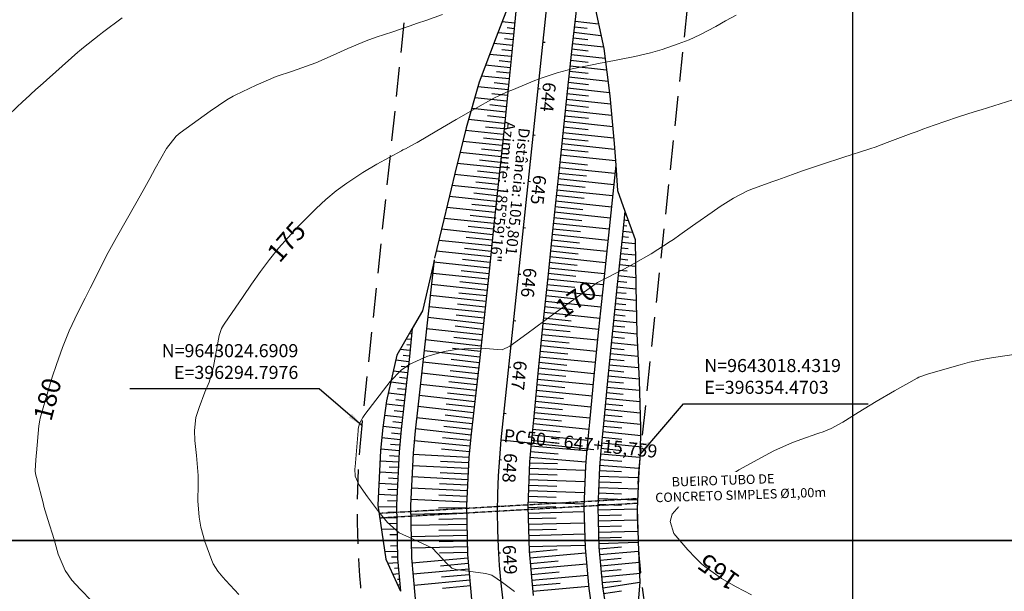
# Model space of a CAD drawing. Units: inches. Extents: x 389135 to 432276, y 9608666 to 9644000.
# Drawn here: x 396222 to 396432, y 9642989 to 9643112 of the extents above; entities that cross this region are included whole.
import ezdxf
from ezdxf.enums import TextEntityAlignment as Align

# ---------------------------------------------------------------- set-up
doc = ezdxf.new("R2010")
doc.units = ezdxf.units.IN
doc.header["$MEASUREMENT"] = 0
doc.set_wipeout_variables(frame=1)
for name, pattern in [('CONTINUO', [0]), ('HIDDEN', [9.525, 6.35, -3.175]), ('HIDDEN2', [0.1875, 0.125, -0.0625])]:
    doc.linetypes.add(name, pattern=pattern)
for name, color, linetype in [('0_ESTACAS', 7, 'Continuous'), ('0_MALHA', 7, 'Continuous'), ('0_PC E PT', 7, 'Continuous'), ('0_TEXTO PLANTA', 2, 'Continuous'), ('0_TEXTO_ELEMENT_NOVO', 2, 'Continuous'), ('Coordenadas_Faixa', 2, 'Continuous'), ('EIXO_PISTA', 14, 'Continuous'), ('FAIXA DE DOMINIO LADO DIREITO', 240, 'Continuous'), ('FAIXA DE DOMINIO LADO ESQUERDO', 240, 'CONTINUO'), ('FOTOS', 253, 'Continuous'), ('LATERAL _PISTA', 7, 'Continuous'), ('OBRA DE ARTE', 1, 'HIDDEN2'), ('TALUDES', 44, 'Continuous')]:
    doc.layers.add(name, color=color, linetype=linetype)
doc.layers.add('Cotas_Curvas Mestras', color=7, linetype='Continuous', lineweight=0)
doc.layers.add('Curvas Mestras', color=32, linetype='Continuous', lineweight=0)
doc.styles.add('L50', font='ROMANS.SHX', dxfattribs={"height": 0.00125})
doc.styles.add('SIMPLEX', font='simplex.shx', dxfattribs={"height": 2.8})
doc.styles.add('Style-STANDARD', font='STANDARD.shx')
doc.dimstyles.new('Copy of ISO-25', dxfattribs={"dimscale": 2, "dimtxt": 2.8, "dimasz": 1.6, "dimexe": 1.25, "dimexo": 0.625, "dimtad": 1, "dimtxsty": 'SIMPLEX', "dimcen": 2.5, "dimclrd": 14, "dimclre": 14, "dimclrt": 2, "dimadec": 0, "dimazin": 0, "dimtfac": 1, "dimtmove": 0, "dimatfit": 3, "dimfxl": 0, "dimarcsym": 0})
picture_1 = doc.add_image_def('image1.jpg', size_in_pixel=(3333, 3333))
picture_2 = doc.add_image_def('image3.jpg', size_in_pixel=(3333, 3333))

msp = doc.modelspace()

# ---------------------------------------------------------------- linework, layer by layer
at = {"layer": '0_ESTACAS', "linetype": 'CONTINUO'}
for p, q in [((396333.58, 9643106.85), (396334.08, 9643106.8)), ((396332.54, 9643096.91), (396333.03, 9643096.85)), ((396331.49, 9643086.96), (396331.99, 9643086.91)), ((396349.22, 9643080.47), (396346.57, 9643055.21)), ((396330.45, 9643077.02), (396330.95, 9643076.96)), ((396351.2, 9643070.58), (396350.6, 9643064.85)), ((396329.41, 9643067.07), (396329.9, 9643067.02)), ((396350.6, 9643064.85), (396349.56, 9643054.9)), ((396310.34, 9643060.19), (396306.88, 9643029.21)), ((396328.36, 9643057.13), (396328.86, 9643057.07)), ((396346.57, 9643055.21), (396345.54, 9643045.27)), ((396349.56, 9643054.9), (396348.52, 9643044.96)), ((396327.32, 9643047.18), (396327.82, 9643047.13)), ((396305.64, 9643045.48), (396305.01, 9643039.46)), ((396345.54, 9643045.27), (396344.56, 9643035.32)), ((396348.52, 9643044.96), (396347.55, 9643035)), ((396305.01, 9643039.46), (396303.9, 9643029.53)), ((396326.28, 9643037.23), (396326.78, 9643037.18)), ((396344.56, 9643035.32), (396343.59, 9643025.36)), ((396347.55, 9643035), (396346.57, 9643025.05)), ((396303.9, 9643029.53), (396303.26, 9643023.8)), ((396306.88, 9643029.21), (396306.24, 9643023.49)), ((396325.23, 9643027.29), (396325.73, 9643027.24)), ((396343.59, 9643025.36), (396343.02, 9643019.63)), ((396303.26, 9643023.8), (396302.8, 9643018.98)), ((396306.24, 9643023.49), (396305.79, 9643018.75)), ((396346.57, 9643025.05), (396346.01, 9643019.32)), ((396324.63, 9643021.56), (396325.13, 9643021.51)), ((396302.8, 9643018.98), (396302.24, 9643007.56)), ((396343.02, 9643019.63), (396342.72, 9643015.93)), ((396346.01, 9643019.32), (396345.71, 9643015.7)), ((396305.79, 9643018.75), (396305.24, 9643007.53)), ((396324.25, 9643017.34), (396324.75, 9643017.3)), ((396342.72, 9643015.93), (396342.41, 9643007.17)), ((396345.71, 9643015.7), (396345.41, 9643007.14)), ((396302.24, 9643007.56), (396302.49, 9642996.12)), ((396305.24, 9643007.53), (396305.48, 9642996.29)), ((396323.82, 9643007.35), (396324.32, 9643007.34)), ((396342.41, 9643007.17), (396342.64, 9642998.42)), ((396345.41, 9643007.14), (396345.63, 9642998.59)), ((396342.64, 9642998.42), (396343.43, 9642989.69)), ((396345.63, 9642998.59), (396346.41, 9642990.06)), ((396302.49, 9642996.12), (396303.12, 9642989.11)), ((396305.48, 9642996.29), (396307.16, 9642977.72)), ((396324.06, 9642997.35), (396324.56, 9642997.38)), ((396343.43, 9642989.69), (396344.8, 9642981.04)), ((396346.41, 9642990.06), (396347.75, 9642981.61))]:
    msp.add_line(p, q, dxfattribs=at)
at = {"layer": '0_MALHA'}
for p, q in [((396400, 9642342.67), (396400, 9643481.82)), ((396112.68, 9643000), (396560.46, 9643000))]:
    msp.add_line(p, q, dxfattribs=at)
at = {"layer": '0_PC E PT', "linetype": 'CONTINUO'}
msp.add_line((396324.63, 9643021.56), (396344.52, 9643019.48), dxfattribs=at)
at = {"layer": 'Curvas Mestras', "flags": 128}
for points, elevation in [([(396243.48, 9643112.01), (396239.27, 9643108.89), (396238.55, 9643108.35), (396235.18, 9643105.72), (396234.32, 9643105), (396233.99, 9643104.7), (396225.93, 9643097.5), (396225, 9643096.67), (396222.71, 9643094.57), (396222.25, 9643094.15), (396216.17, 9643088.47)], 185), ([(396312.09, 9643112.73), (396308.53, 9643111.48), (396306.76, 9643110.87), (396304.99, 9643110.26), (396301.45, 9643109.07), (396297.9, 9643107.89), (396295.73, 9643107.11), (396291.84, 9643105.46), (396288.7, 9643104.04), (396284.98, 9643102.39), (396282.98, 9643101.65), (396279.96, 9643100.63), (396276.5, 9643099.46), (396272.17, 9643097.63), (396267.71, 9643095.46), (396267.25, 9643095.22), (396265.89, 9643094.45), (396262.34, 9643092.06), (396259.72, 9643090.18), (396255.9, 9643087.37), (396255.04, 9643086.65), (396252.97, 9643084.03), (396250.55, 9643079.74), (396249.41, 9643077.63), (396247.97, 9643075.01), (396246.39, 9643072.22), (396244.3, 9643068.61), (396242.23, 9643064.99), (396240.13, 9643061.08), (396238.58, 9643058.05), (396236.61, 9643054.07), (396235.52, 9643051.93), (396233.97, 9643048.85), (396232.1, 9643044.97), (396230.66, 9643041.39), (396229.37, 9643037.74), (396228.48, 9643034.99), (396227.69, 9643032.37), (396225.92, 9643026.2), (396225.82, 9643025.81), (396225.64, 9643024.59), (396225.11, 9643018.77), (396225.06, 9643018.14), (396224.91, 9643016.26), (396224.83, 9643014.88), (396224.92, 9643014.39), (396225.06, 9643013.73), (396225.11, 9643013.51), (396226.59, 9643007.76), (396226.71, 9643007.29), (396227.57, 9643004.54), (396228.87, 9643000.22), (396229.76, 9642997.09), (396231.22, 9642993.55), (396232.71, 9642991.51), (396234.5, 9642989.6), (396237, 9642987)], 180), ([(396375.02, 9643112.64), (396372.73, 9643111.37), (396370.64, 9643110.19), (396367.27, 9643108.41), (396364.97, 9643107.34), (396362.59, 9643106.45), (396359.16, 9643105.29), (396356.67, 9643104.57), (396353.31, 9643103.77), (396346.71, 9643102.48), (396345.86, 9643102.31), (396344.14, 9643102), (396339.86, 9643101.13), (396336.65, 9643100.27), (396333.45, 9643099.21), (396331.87, 9643098.6), (396326.96, 9643096.57), (396325.98, 9643096.16), (396322.96, 9643094.77), (396319.18, 9643092.63), (396315.01, 9643090.24), (396310.87, 9643087.81), (396306.67, 9643085.32), (396306.12, 9643085.01), (396304.15, 9643084), (396303.6, 9643083.72), (396303.32, 9643083.57), (396298.05, 9643080.66), (396295.05, 9643078.9), (396291.61, 9643076.62), (396289.31, 9643074.93), (396287.13, 9643073.1), (396285.04, 9643071.16), (396284.02, 9643070.16), (396281.14, 9643067.22), (396279.03, 9643064.96), (396276.99, 9643062.64), (396275.05, 9643060.23), (396273.1, 9643057.64), (396271.21, 9643054.99), (396269.36, 9643052.31), (396265.29, 9643046.35), (396265.15, 9643046.13), (396264.75, 9643045.46), (396264.26, 9643043.98), (396263.03, 9643037.29), (396262.78, 9643036.16), (396262.1, 9643033.94), (396261.21, 9643031.79), (396259.95, 9643028.53), (396259.28, 9643026.34), (396258.94, 9643023.56), (396259.06, 9643021.43), (396259.42, 9643018.21), (396259.76, 9643013.92), (396259.72, 9643011.97), (396259.71, 9643008.49), (396259.94, 9643005.01), (396260.32, 9643002.9), (396261.2, 9642999.8), (396262.69, 9642995.7), (396262.98, 9642995.02), (396263.96, 9642993.43), (396265.01, 9642992.17), (396265.68, 9642991.42), (396268.44, 9642988.44)], 175), ([(396434.29, 9643094.45), (396427.54, 9643092.34), (396426.27, 9643091.95), (396422.43, 9643090.73), (396419.94, 9643089.91), (396417.47, 9643089.05), (396415, 9643088.16), (396413.78, 9643087.71), (396412.55, 9643087.25), (396407.39, 9643085.3), (396404.78, 9643084.34), (396403.9, 9643084.05), (396403.67, 9643083.98), (396397.89, 9643082.12), (396393.56, 9643080.71), (396389.25, 9643079.24), (396387.12, 9643078.49), (396383.94, 9643077.35), (396382.88, 9643076.97), (396378.77, 9643075.47), (396377.49, 9643074.97), (396374.43, 9643073.42), (396371.59, 9643071.57), (396369.9, 9643070.41), (396366.38, 9643067.95), (396365.69, 9643067.46), (396362.96, 9643065.5), (396361.58, 9643064.55), (396360.88, 9643064.08), (396356.8, 9643061.46), (396353.05, 9643059.28), (396351.13, 9643058.25), (396345.35, 9643055.29), (396345.04, 9643055.13), (396344.81, 9643054.97), (396336.95, 9643049.32), (396335.98, 9643048.61), (396334.04, 9643047.18), (396330.19, 9643044.29), (396326.54, 9643041.63), (396324.91, 9643040.9), (396320.31, 9643041.2), (396317.58, 9643041.14), (396315.01, 9643040.94), (396312.48, 9643040.51), (396308.77, 9643039.45), (396305.1, 9643037.82), (396303.28, 9643036.49), (396300.9, 9643034.07), (396300.19, 9643033.19), (396295.48, 9643027.04), (396295.03, 9643026.39), (396294.4, 9643025.22), (396294.11, 9643024.28), (396294.03, 9643023.8), (396294, 9643023.55), (396293.37, 9643015.8), (396293.34, 9643015.4), (396293.4, 9643013.81), (396294.2, 9643012), (396296.01, 9643009.36), (396298.38, 9643006.25), (396300.3, 9643003.89), (396302.8, 9643001.68), (396305.81, 9643000.27), (396309.96, 9642998.36), (396313.12, 9642995.01), (396314.1, 9642994.11), (396315.01, 9642993.78), (396315.49, 9642993.69), (396321.29, 9642992.9), (396322.64, 9642992.54), (396324.99, 9642990.98), (396327.54, 9642989.08)], 170), ([(396435, 9643039.98), (396430.14, 9643039.25), (396428.08, 9643038.88), (396425.01, 9643038.2), (396422.99, 9643037.66), (396415.74, 9643035.57), (396415.62, 9643035.53), (396415, 9643035.34), (396414.18, 9643034.99), (396413.78, 9643034.78), (396408.98, 9643032.11), (396405.03, 9643029.83), (396401.16, 9643027.44), (396397.86, 9643025.36), (396395.42, 9643024.02), (396393.64, 9643023.33), (396392.73, 9643023.03), (396392.28, 9643022.87), (396389.09, 9643021.75), (396387.07, 9643020.98), (396383.13, 9643019.22), (396381.21, 9643018.21), (396375.63, 9643015.12), (396375.1, 9643014.82), (396374.56, 9643014.56), (396374.34, 9643014.45), (396367.91, 9643011.23), (396365.17, 9643009.53), (396362.78, 9643007.38), (396361.34, 9643005.64), (396360.92, 9643004.07), (396361.64, 9643001.54), (396364.68, 9642997.99), (396366.3, 9642996.3), (396367.63, 9642995.02), (396368.34, 9642994.45), (396371.86, 9642991.88), (396375.01, 9642990.05), (396378.34, 9642988.33)], 165)]:
    msp.add_lwpolyline(points, dxfattribs=dict(at, elevation=elevation))
at = {"layer": 'EIXO_PISTA', "linetype": 'CONTINUO', "flags": 128}
msp.add_lwpolyline([(396335.67, 9643126.79), (396324.63, 9643021.56)], dxfattribs=at)
at = {"layer": 'EIXO_PISTA', "linetype": 'CONTINUO'}
msp.add_arc((396473.82, 9643005.91), 150, 174.0122, 220.7578, dxfattribs=at)
at = {"layer": 'FAIXA DE DOMINIO LADO DIREITO', "linetype": 'HIDDEN'}
msp.add_line((396305.83, 9643129.91), (396294.8, 9643024.69), dxfattribs=at)
msp.add_arc((396473.82, 9643005.91), 180, 174.0122, 220.7578, dxfattribs=at)
at = {"layer": 'FAIXA DE DOMINIO LADO ESQUERDO', "linetype": 'HIDDEN'}
msp.add_line((396365.51, 9643123.66), (396354.47, 9643018.43), dxfattribs=at)
msp.add_arc((396473.82, 9643005.91), 120, 174.0122, 220.7578, dxfattribs=at)
at = {"layer": 'LATERAL _PISTA', "color": 2, "linetype": 'CONTINUO'}
for p, q in [((396328.19, 9643117.47), (396327.24, 9643107.52)), ((396341.05, 9643116.12), (396339.92, 9643106.19)), ((396327.24, 9643107.52), (396326.26, 9643097.57)), ((396339.92, 9643106.19), (396338.81, 9643096.25)), ((396326.26, 9643097.57), (396325.22, 9643087.62)), ((396338.81, 9643096.25), (396337.36, 9643082.36)), ((396325.22, 9643087.62), (396324.17, 9643077.67)), ((396337.36, 9643082.36), (396336.73, 9643076.36)), ((396324.17, 9643077.67), (396323.13, 9643067.73)), ((396336.73, 9643076.36), (396335.68, 9643066.41)), ((396323.13, 9643067.73), (396322.15, 9643058.39)), ((396335.68, 9643066.41), (396334.64, 9643056.47)), ((396322.15, 9643058.39), (396321.04, 9643047.84)), ((396334.64, 9643056.47), (396333.6, 9643046.52)), ((396321.04, 9643047.84), (396319.93, 9643037.9)), ((396333.6, 9643046.52), (396332.63, 9643036.57)), ((396319.93, 9643037.9), (396318.82, 9643027.96)), ((396332.63, 9643036.57), (396331.65, 9643026.62)), ((396318.82, 9643027.96), (396318.18, 9643022.24)), ((396331.65, 9643026.62), (396331.09, 9643020.88)), ((396318.18, 9643022.24), (396317.75, 9643017.83)), ((396331.09, 9643020.88), (396330.75, 9643016.84)), ((396317.75, 9643017.83), (396317.24, 9643007.41)), ((396330.75, 9643016.84), (396330.41, 9643007.29)), ((396317.24, 9643007.41), (396317.46, 9642996.98)), ((396330.41, 9643007.29), (396330.66, 9642997.73)), ((396330.66, 9642997.73), (396331.52, 9642988.21)), ((396317.46, 9642996.98), (396318.4, 9642986.58))]:
    msp.add_line(p, q, dxfattribs=at)
at = {"layer": 'OBRA DE ARTE'}
for p, q in [((396298.53, 9643005.87), (396353.86, 9643009.03)), ((396298.67, 9643004.88), (396353.83, 9643008.03))]:
    msp.add_line(p, q, dxfattribs=at)
at = {"layer": 'TALUDES', "linetype": 'CONTINUO'}
for p, q in [((396327.32, 9643117.56), (396323.59, 9643107.9)), ((396344.45, 9643115.77), (396346.66, 9643105.48)), ((396323.59, 9643107.9), (396319.96, 9643098.23)), ((396346.66, 9643105.48), (396347.98, 9643095.29)), ((396319.96, 9643098.23), (396317.2, 9643088.46)), ((396347.98, 9643095.29), (396348.9, 9643085.14)), ((396317.2, 9643088.46), (396314.74, 9643078.66)), ((396348.9, 9643085.14), (396349.22, 9643080.47)), ((396349.22, 9643080.47), (396349.6, 9643075.01)), ((396314.74, 9643078.66), (396312.4, 9643068.85)), ((396349.6, 9643075.01), (396351.2, 9643070.58)), ((396351.2, 9643070.58), (396353.38, 9643064.56)), ((396312.4, 9643068.85), (396310.42, 9643060.53)), ((396353.38, 9643064.56), (396353.55, 9643054.48)), ((396310.07, 9643059.04), (396307.8, 9643049.23)), ((396310.34, 9643060.19), (396310.07, 9643059.04)), ((396353.55, 9643054.48), (396353.74, 9643044.41)), ((396307.8, 9643049.23), (396305.64, 9643045.48)), ((396305.64, 9643045.48), (396302.34, 9643039.75)), ((396353.74, 9643044.41), (396354.28, 9643034.3)), ((396302.34, 9643039.75), (396300.13, 9643029.92)), ((396354.28, 9643034.3), (396354.56, 9643024.21)), ((396300.13, 9643029.92), (396299.34, 9643024.21)), ((396299.34, 9643024.21), (396298.85, 9643019.28)), ((396354.56, 9643024.21), (396354.47, 9643018.43)), ((396298.85, 9643019.28), (396298.28, 9643007.59)), ((396354.47, 9643018.43), (396354.15, 9643014.88)), ((396354.15, 9643014.88), (396353.82, 9643006.81)), ((396298.28, 9643007.59), (396299.95, 9642995.97)), ((396353.82, 9643006.81), (396354.09, 9642997.75)), ((396354.09, 9642997.75), (396354.36, 9642991.05)), ((396299.95, 9642995.97), (396303.12, 9642989.11)), ((396354.36, 9642991.05), (396353.66, 9642982.75))]:
    msp.add_line(p, q, dxfattribs=at)
at = {"layer": 'TALUDES'}
for p, q in [((396327.56, 9643110.92), (396324.86, 9643111.17)), ((396327.45, 9643109.72), (396325.93, 9643109.87)), ((396340.37, 9643110.14), (396343.08, 9643109.83)), ((396340.51, 9643111.33), (396345.53, 9643110.76)), ((396327.34, 9643108.53), (396323.96, 9643108.85)), ((396327.22, 9643107.33), (396325.37, 9643107.51)), ((396340.1, 9643107.76), (396343.21, 9643107.4)), ((396340.24, 9643108.95), (396346.06, 9643108.28)), ((396327.1, 9643106.14), (396323.08, 9643106.53)), ((396339.83, 9643105.37), (396343.3, 9643104.98)), ((396339.96, 9643106.56), (396346.59, 9643105.81)), ((396326.87, 9643103.75), (396322.21, 9643104.21)), ((396326.99, 9643104.94), (396324.82, 9643105.16)), ((396339.7, 9643104.18), (396346.93, 9643103.37)), ((396326.63, 9643101.36), (396321.33, 9643101.88)), ((396326.75, 9643102.55), (396324.26, 9643102.8)), ((396339.43, 9643101.79), (396347.25, 9643100.92)), ((396339.56, 9643102.99), (396343.33, 9643102.57)), ((396326.4, 9643098.97), (396320.46, 9643099.56)), ((396326.52, 9643100.17), (396323.71, 9643100.44)), ((396339.16, 9643099.41), (396347.57, 9643098.47)), ((396339.3, 9643100.6), (396343.35, 9643100.15)), ((396326.16, 9643096.58), (396319.69, 9643097.26)), ((396326.28, 9643097.78), (396323.15, 9643098.09)), ((396338.9, 9643097.02), (396347.89, 9643096.02)), ((396339.03, 9643098.22), (396343.38, 9643097.73)), ((396325.91, 9643094.2), (396319.03, 9643094.92)), ((396326.03, 9643095.39), (396322.7, 9643095.74)), ((396338.77, 9643095.83), (396343.4, 9643095.34)), ((396325.78, 9643093), (396322.24, 9643093.38)), ((396338.52, 9643093.44), (396343.38, 9643092.93)), ((396338.64, 9643094.64), (396348.13, 9643093.64)), ((396325.66, 9643091.81), (396318.36, 9643092.58)), ((396325.53, 9643090.62), (396321.78, 9643091.01)), ((396338.27, 9643091.06), (396343.36, 9643090.52)), ((396338.39, 9643092.25), (396348.35, 9643091.21)), ((396325.41, 9643089.42), (396317.7, 9643090.23)), ((396325.28, 9643088.23), (396321.33, 9643088.64)), ((396338.02, 9643088.67), (396343.35, 9643088.11)), ((396338.14, 9643089.86), (396348.57, 9643088.77)), ((396325.16, 9643087.04), (396317.06, 9643087.89)), ((396337.89, 9643087.48), (396348.79, 9643086.33)), ((396324.91, 9643084.65), (396316.46, 9643085.53)), ((396325.03, 9643085.84), (396320.9, 9643086.28)), ((396337.64, 9643085.09), (396348.98, 9643083.9)), ((396337.77, 9643086.28), (396343.33, 9643085.7)), ((396324.66, 9643082.26), (396315.87, 9643083.18)), ((396324.78, 9643083.46), (396320.48, 9643083.91)), ((396337.39, 9643082.7), (396349.15, 9643081.47)), ((396337.52, 9643083.9), (396343.29, 9643083.29)), ((396324.41, 9643079.88), (396315.28, 9643080.83)), ((396324.53, 9643081.07), (396320.05, 9643081.54)), ((396337.23, 9643081.17), (396343.2, 9643080.54)), ((396324.16, 9643077.49), (396314.69, 9643078.48)), ((396324.28, 9643078.68), (396319.63, 9643079.17)), ((396336.98, 9643078.78), (396342.95, 9643078.15)), ((396337.11, 9643079.97), (396349.04, 9643078.72)), ((396323.91, 9643075.1), (396314.13, 9643076.13)), ((396324.03, 9643076.3), (396319.22, 9643076.8)), ((396336.73, 9643076.39), (396342.7, 9643075.77)), ((396336.85, 9643077.59), (396348.79, 9643076.34)), ((396323.65, 9643072.71), (396313.57, 9643073.77)), ((396323.78, 9643073.91), (396318.82, 9643074.43)), ((396336.48, 9643074.01), (396342.45, 9643073.38)), ((396336.6, 9643075.2), (396348.54, 9643073.95)), ((396323.53, 9643071.52), (396318.41, 9643072.06)), ((396336.23, 9643071.62), (396342.2, 9643070.99)), ((396336.35, 9643072.81), (396348.29, 9643071.56)), ((396323.4, 9643070.33), (396313.01, 9643071.42)), ((396323.28, 9643069.13), (396318.01, 9643069.69)), ((396336.1, 9643070.43), (396348.04, 9643069.17)), ((396351.13, 9643069.91), (396351.29, 9643069.9)), ((396323.15, 9643067.94), (396312.45, 9643069.06)), ((396335.85, 9643068.04), (396347.79, 9643066.79)), ((396335.98, 9643069.23), (396341.95, 9643068.61)), ((396350.88, 9643067.53), (396351.62, 9643067.45)), ((396351.01, 9643068.72), (396351.91, 9643068.63)), ((396322.9, 9643065.55), (396311.89, 9643066.71)), ((396323.03, 9643066.75), (396317.6, 9643067.32)), ((396335.6, 9643065.65), (396347.54, 9643064.4)), ((396335.73, 9643066.85), (396341.7, 9643066.22)), ((396350.76, 9643066.33), (396352.82, 9643066.12)), ((396322.65, 9643063.17), (396311.33, 9643064.35)), ((396322.78, 9643064.36), (396317.2, 9643064.95)), ((396335.35, 9643063.27), (396347.29, 9643062.01)), ((396335.48, 9643064.46), (396341.45, 9643063.83)), ((396350.51, 9643063.95), (396353.39, 9643063.64)), ((396350.63, 9643065.14), (396351.95, 9643065)), ((396322.4, 9643060.78), (396310.77, 9643062)), ((396322.53, 9643061.97), (396316.79, 9643062.58)), ((396335.23, 9643062.07), (396341.19, 9643061.45)), ((396350.26, 9643061.56), (396353.43, 9643061.23)), ((396350.38, 9643062.75), (396351.9, 9643062.59)), ((396322.15, 9643058.39), (396310.27, 9643059.65)), ((396322.28, 9643059.59), (396316.39, 9643060.21)), ((396334.98, 9643059.69), (396340.94, 9643059.06)), ((396335.1, 9643060.88), (396347.04, 9643059.63)), ((396350.01, 9643059.17), (396353.47, 9643058.81)), ((396350.13, 9643060.37), (396351.79, 9643060.19)), ((396321.9, 9643056.01), (396310.02, 9643057.26)), ((396322.03, 9643057.2), (396316.09, 9643057.83)), ((396334.73, 9643057.3), (396340.69, 9643056.67)), ((396334.85, 9643058.49), (396346.79, 9643057.24)), ((396349.88, 9643057.98), (396351.69, 9643057.79)), ((396321.65, 9643053.62), (396309.75, 9643054.88)), ((396321.77, 9643054.81), (396315.83, 9643055.44)), ((396334.48, 9643054.91), (396340.45, 9643054.29)), ((396334.6, 9643056.1), (396346.54, 9643054.86)), ((396349.63, 9643055.59), (396351.58, 9643055.39)), ((396349.76, 9643056.79), (396353.51, 9643056.39)), ((396321.52, 9643052.43), (396315.57, 9643053.06)), ((396334.35, 9643053.72), (396346.29, 9643052.48)), ((396349.38, 9643053.2), (396351.48, 9643052.99)), ((396349.51, 9643054.4), (396353.56, 9643053.98)), ((396321.4, 9643051.23), (396309.48, 9643052.49)), ((396321.27, 9643050.04), (396315.31, 9643050.67)), ((396334.11, 9643051.33), (396346.04, 9643050.09)), ((396334.23, 9643052.52), (396340.2, 9643051.9)), ((396349.13, 9643050.82), (396351.38, 9643050.58)), ((396349.26, 9643052.01), (396353.6, 9643051.56)), ((396321.14, 9643048.85), (396309.22, 9643050.11)), ((396333.86, 9643048.94), (396345.79, 9643047.7)), ((396333.98, 9643050.14), (396339.95, 9643049.52)), ((396348.88, 9643048.43), (396351.28, 9643048.18)), ((396349.01, 9643049.62), (396353.65, 9643049.14)), ((396320.88, 9643046.46), (396308.96, 9643047.79)), ((396321.02, 9643047.65), (396315.05, 9643048.32)), ((396333.61, 9643046.56), (396345.54, 9643045.31)), ((396333.73, 9643047.75), (396339.7, 9643047.13)), ((396348.76, 9643047.24), (396353.7, 9643046.72)), ((396305.52, 9643044.29), (396305.25, 9643044.31)), ((396320.62, 9643044.08), (396308.69, 9643045.41)), ((396320.75, 9643045.27), (396314.79, 9643045.93)), ((396333.37, 9643044.17), (396345.32, 9643043)), ((396333.49, 9643045.36), (396339.46, 9643044.78)), ((396348.51, 9643044.85), (396353.74, 9643044.34)), ((396348.64, 9643046.04), (396351.18, 9643045.78)), ((396305.39, 9643043.09), (396304.33, 9643043.2)), ((396320.35, 9643041.69), (396308.43, 9643043.02)), ((396320.48, 9643042.88), (396314.52, 9643043.55)), ((396333.26, 9643042.97), (396339.23, 9643042.39)), ((396348.28, 9643042.46), (396353.88, 9643041.91)), ((396348.4, 9643043.66), (396351.1, 9643043.39)), ((396305.14, 9643040.71), (396303.02, 9643040.93)), ((396305.26, 9643041.9), (396304.47, 9643041.98)), ((396320.08, 9643039.31), (396308.16, 9643040.64)), ((396320.22, 9643040.5), (396314.25, 9643041.16)), ((396333.02, 9643040.58), (396338.99, 9643040)), ((396333.14, 9643041.78), (396345.08, 9643040.61)), ((396348.04, 9643040.07), (396354, 9643039.49)), ((396348.16, 9643041.27), (396351.05, 9643040.98)), ((396304.88, 9643038.32), (396302.09, 9643038.63)), ((396305.01, 9643039.51), (396303.69, 9643039.65)), ((396319.82, 9643036.92), (396307.89, 9643038.25)), ((396319.95, 9643038.11), (396313.99, 9643038.78)), ((396332.79, 9643038.2), (396338.76, 9643037.61)), ((396332.9, 9643039.39), (396344.85, 9643038.22)), ((396347.93, 9643038.88), (396351, 9643038.58)), ((396304.62, 9643035.93), (396301.56, 9643036.28)), ((396304.75, 9643037.13), (396303.28, 9643037.29)), ((396319.55, 9643034.53), (396307.63, 9643035.87)), ((396319.69, 9643035.73), (396313.72, 9643036.39)), ((396332.55, 9643035.81), (396338.52, 9643035.22)), ((396332.67, 9643037), (396344.61, 9643035.83)), ((396347.69, 9643036.49), (396350.94, 9643036.17)), ((396347.81, 9643037.68), (396354.13, 9643037.06)), ((396304.35, 9643033.55), (396301.03, 9643033.92)), ((396304.48, 9643034.74), (396302.89, 9643034.92)), ((396319.42, 9643033.34), (396313.46, 9643034.01)), ((396332.44, 9643034.61), (396344.38, 9643033.44)), ((396347.46, 9643034.1), (396350.88, 9643033.77)), ((396347.57, 9643035.3), (396354.26, 9643034.64)), ((396304.08, 9643031.16), (396300.5, 9643031.56)), ((396304.22, 9643032.36), (396302.49, 9643032.55)), ((396319.29, 9643032.15), (396307.36, 9643033.48)), ((396319.15, 9643030.96), (396313.19, 9643031.62)), ((396332.2, 9643032.23), (396344.14, 9643031.05)), ((396332.32, 9643033.42), (396338.29, 9643032.83)), ((396347.22, 9643031.71), (396350.8, 9643031.36)), ((396347.34, 9643032.91), (396354.34, 9643032.22)), ((396303.95, 9643029.97), (396302.09, 9643030.18)), ((396319.02, 9643029.76), (396307.09, 9643031.1)), ((396331.97, 9643029.84), (396343.91, 9643028.66)), ((396332.08, 9643031.03), (396338.06, 9643030.44)), ((396347.11, 9643030.52), (396354.4, 9643029.8)), ((396303.82, 9643028.78), (396300.03, 9643029.2)), ((396303.68, 9643027.59), (396301.77, 9643027.8)), ((396318.75, 9643027.38), (396306.83, 9643028.71)), ((396318.89, 9643028.57), (396312.92, 9643029.24)), ((396331.73, 9643027.45), (396343.68, 9643026.28)), ((396331.85, 9643028.64), (396337.82, 9643028.06)), ((396346.87, 9643028.13), (396354.47, 9643027.38)), ((396346.99, 9643029.32), (396350.71, 9643028.96)), ((396303.55, 9643026.39), (396299.7, 9643026.82)), ((396303.42, 9643025.2), (396301.48, 9643025.42)), ((396318.49, 9643024.99), (396306.56, 9643026.33)), ((396318.62, 9643026.19), (396312.66, 9643026.85)), ((396331.62, 9643026.25), (396337.59, 9643025.67)), ((396346.64, 9643025.74), (396354.54, 9643024.97)), ((396346.75, 9643026.94), (396350.63, 9643026.56)), ((396303.28, 9643024.01), (396299.37, 9643024.45)), ((396318.22, 9643022.61), (396306.3, 9643023.94)), ((396318.35, 9643023.8), (396312.39, 9643024.47)), ((396331.38, 9643023.87), (396337.35, 9643023.28)), ((396331.5, 9643025.06), (396343.44, 9643023.89)), ((396346.4, 9643023.35), (396354.7, 9643022.54)), ((396346.52, 9643024.55), (396350.56, 9643024.15)), ((396303.05, 9643021.62), (396299.12, 9643022)), ((396303.17, 9643022.81), (396301.2, 9643023)), ((396317.98, 9643020.22), (396306.04, 9643021.38)), ((396318.1, 9643021.42), (396312.13, 9643021.99)), ((396331.15, 9643021.48), (396337.12, 9643020.89)), ((396331.26, 9643022.67), (396343.21, 9643021.5)), ((396346.17, 9643020.96), (396354.91, 9643020.11)), ((396346.29, 9643022.16), (396350.54, 9643021.74)), ((396302.82, 9643019.23), (396298.88, 9643019.61)), ((396302.94, 9643020.43), (396300.97, 9643020.62)), ((396317.87, 9643019.03), (396311.9, 9643019.61)), ((396330.94, 9643019.09), (396336.92, 9643018.59)), ((396331.04, 9643020.28), (396342.99, 9643019.28)), ((396346.05, 9643019.77), (396350.53, 9643019.33)), ((396302.69, 9643016.83), (396298.74, 9643017.03)), ((396302.75, 9643018.03), (396300.77, 9643018.13)), ((396317.75, 9643017.83), (396305.77, 9643018.42)), ((396317.69, 9643016.63), (396311.7, 9643016.93)), ((396330.84, 9643017.89), (396342.8, 9643016.89)), ((396345.85, 9643017.38), (396350.51, 9643016.99)), ((396345.95, 9643018.58), (396354.41, 9643017.87)), ((396302.57, 9643014.44), (396298.62, 9643014.63)), ((396302.63, 9643015.64), (396300.66, 9643015.73)), ((396317.63, 9643015.43), (396305.65, 9643016.03)), ((396330.7, 9643015.49), (396342.69, 9643015.06)), ((396330.75, 9643016.69), (396336.74, 9643016.48)), ((396345.68, 9643014.99), (396350.48, 9643014.82)), ((396345.75, 9643016.18), (396354.2, 9643015.48)), ((396302.52, 9643013.24), (396300.54, 9643013.34)), ((396317.52, 9643013.04), (396305.54, 9643013.63)), ((396317.57, 9643014.24), (396311.58, 9643014.53)), ((396330.62, 9643013.1), (396342.6, 9643012.67)), ((396330.66, 9643014.3), (396336.65, 9643014.08)), ((396345.6, 9643012.59), (396350.47, 9643012.42)), ((396345.64, 9643013.79), (396354.05, 9643013.49)), ((396302.46, 9643012.04), (396298.51, 9643012.23)), ((396302.4, 9643010.84), (396300.42, 9643010.94)), ((396317.4, 9643010.64), (396305.42, 9643011.23)), ((396317.46, 9643011.84), (396311.47, 9643012.13)), ((396330.53, 9643010.7), (396342.52, 9643010.27)), ((396330.57, 9643011.9), (396336.57, 9643011.68)), ((396345.56, 9643011.39), (396353.93, 9643011.09)), ((396302.34, 9643009.64), (396298.39, 9643009.84)), ((396302.28, 9643008.44), (396300.31, 9643008.54)), ((396317.28, 9643008.24), (396305.3, 9643008.83)), ((396317.34, 9643009.44), (396311.35, 9643009.74)), ((396330.44, 9643008.3), (396342.43, 9643007.87)), ((396330.49, 9643009.5), (396336.48, 9643009.28)), ((396345.47, 9643008.99), (396353.85, 9643008.69)), ((396345.51, 9643010.19), (396350.46, 9643010.01)), ((396302.25, 9643007.25), (396298.35, 9643007.16)), ((396317.25, 9643007.04), (396311.25, 9643006.92)), ((396330.41, 9643007.1), (396336.41, 9643007.26)), ((396330.44, 9643005.9), (396342.43, 9643006.22)), ((396345.42, 9643006.59), (396353.82, 9643006.81)), ((396345.43, 9643007.79), (396350.44, 9643007.61)), ((396302.3, 9643004.85), (396298.69, 9643004.77)), ((396302.27, 9643006.05), (396300.39, 9643006.01)), ((396317.27, 9643005.85), (396305.28, 9643005.59)), ((396317.3, 9643004.65), (396311.3, 9643004.52)), ((396330.48, 9643004.7), (396336.47, 9643004.86)), ((396345.45, 9643005.39), (396350.44, 9643005.52)), ((396345.49, 9643004.19), (396353.82, 9643004.41)), ((396302.35, 9643002.45), (396299.03, 9643002.38)), ((396302.32, 9643003.65), (396300.59, 9643003.61)), ((396317.32, 9643003.45), (396305.33, 9643003.19)), ((396317.35, 9643002.25), (396311.35, 9643002.12)), ((396330.51, 9643003.5), (396342.5, 9643003.82)), ((396330.54, 9643002.3), (396336.53, 9643002.46)), ((396345.52, 9643002.99), (396350.44, 9643003.12)), ((396345.55, 9643001.79), (396353.88, 9643002.01)), ((396302.4, 9643000.05), (396299.37, 9642999.98)), ((396302.37, 9643001.25), (396300.79, 9643001.21)), ((396317.37, 9643001.05), (396305.38, 9643000.79)), ((396317.4, 9642999.85), (396311.4, 9642999.72)), ((396330.57, 9643001.1), (396342.56, 9643001.42)), ((396330.6, 9642999.9), (396336.6, 9643000.06)), ((396345.58, 9643000.59), (396350.43, 9643000.72)), ((396302.43, 9642998.85), (396300.99, 9642998.82)), ((396317.43, 9642998.65), (396305.44, 9642998.39)), ((396330.63, 9642998.7), (396342.62, 9642999.02)), ((396330.68, 9642997.5), (396336.66, 9642998.05)), ((396345.61, 9642999.39), (396353.98, 9642999.62)), ((396345.67, 9642998.19), (396350.45, 9642998.63)), ((396345.78, 9642997), (396354.09, 9642997.75)), ((396302.45, 9642997.65), (396299.72, 9642997.59)), ((396302.48, 9642996.45), (396301.18, 9642996.42)), ((396317.53, 9642996.25), (396305.58, 9642995.17)), ((396317.45, 9642997.45), (396311.46, 9642997.32)), ((396330.79, 9642996.31), (396342.73, 9642997.39)), ((396330.9, 9642995.11), (396336.87, 9642995.66)), ((396345.89, 9642995.8), (396350.42, 9642996.22)), ((396302.56, 9642995.25), (396300.38, 9642995.05)), ((396302.67, 9642994.06), (396301.79, 9642993.98)), ((396317.74, 9642993.86), (396305.8, 9642992.78)), ((396317.64, 9642995.05), (396311.66, 9642994.51)), ((396331, 9642993.92), (396342.95, 9642995)), ((396346, 9642994.61), (396354.28, 9642995.36)), ((396346.1, 9642993.41), (396350.4, 9642993.8)), ((396302.78, 9642992.86), (396301.44, 9642992.74)), ((396302.89, 9642991.67), (396302.43, 9642991.63)), ((396317.96, 9642991.47), (396306.02, 9642990.39)), ((396317.85, 9642992.66), (396311.88, 9642992.12)), ((396331.11, 9642992.72), (396337.09, 9642993.27)), ((396331.22, 9642991.53), (396343.17, 9642992.61)), ((396346.21, 9642992.22), (396354.56, 9642992.98)), ((396346.32, 9642991.02), (396350.38, 9642991.39)), ((396303, 9642990.47), (396302.51, 9642990.43)), ((396303.11, 9642989.28), (396303.08, 9642989.27)), ((396318.07, 9642990.27), (396312.1, 9642989.73)), ((396331.33, 9642990.33), (396337.3, 9642990.88)), ((396331.44, 9642989.14), (396343.38, 9642990.22)), ((396346.44, 9642989.83), (396354.36, 9642991.08)), ((396346.63, 9642988.65), (396350.44, 9642989.25))]:
    msp.add_line(p, q, dxfattribs=at)

# ---------------------------------------------------------------- texts
at = {"layer": '0_TEXTO PLANTA', "style": 'SIMPLEX'}
for s, rotation, p in [('644', 264.0122, (396333.69, 9643098.36)), ('645', 264.0122, (396331.61, 9643078.47)), ('646', 264.0122, (396329.52, 9643058.58)), ('647', 264.0122, (396327.44, 9643038.69)), ('648', 265.6323, (396325.37, 9643018.83)), ('649', 273.2717, (396324.97, 9642998.98))]:
    msp.add_text(s, height=2.8, rotation=rotation, dxfattribs=at).set_placement(p)
msp.add_text('PC50 = 647+15,759', height=2.8, rotation=354.0122, dxfattribs=at).set_placement((396325, 9643020.27), align=Align.BOTTOM_LEFT)
at = {"layer": '0_TEXTO_ELEMENT_NOVO', "color": 2, "style": 'SIMPLEX'}
for s, p in [('Azimute: 185%%d59\'16"', (396325.38, 9643089.96)), ('Distância: 105,801', (396328.48, 9643088.56))]:
    msp.add_text(s, height=2.38, rotation=264.0122, dxfattribs=at).set_placement(p)
at = {"layer": 'Cotas_Curvas Mestras', "style": 'Style-STANDARD'}
for s, rotation, p in [('175', 48.8036, (396278.67, 9643064.06, 175)), ('170', 34.5332, (396340.67, 9643051.74, 170)), ('180', 75.4586, (396227.46, 9643030.28, 180)), ('165', 144.5245, (396371.26, 9642993.25, 165))]:
    msp.add_text(s, height=4, rotation=rotation, dxfattribs=at).set_placement(p, align=Align.MIDDLE_CENTER)

# ---------------------------------------------------------------- referenced raster images: frames only (the image files are external)
at = {"layer": 'FOTOS'}
image = msp.add_image(picture_1, insert=(396000, 9643000), size_in_units=(1000, 1000), dxfattribs=at)
image.dxf.flags = 7
image = msp.add_image(picture_2, insert=(396000, 9642000), size_in_units=(1000, 1000), dxfattribs=at)
image.dxf.flags = 7

# ---------------------------------------------------------------- leaders
at = {"layer": 'Coordenadas_Faixa', "annotation_type": 0, "has_hookline": 1}
for points, hookline_direction, text_width in [([(396294.8, 9643024.69), (396285.66, 9643032.51), (396282.46, 9643032.51)], 1, 36.13), ([(396354.47, 9643018.43), (396363.76, 9643029.32), (396366.96, 9643029.32)], 0, 35.07)]:
    msp.add_leader(points, dimstyle='Copy of ISO-25', dxfattribs=dict(at, hookline_direction=hookline_direction, text_width=text_width))

# ---------------------------------------------------------------- next in the draw order: texts
at = {"layer": 'Coordenadas_Faixa', "color": 2, "char_height": 2.8, "style": 'SIMPLEX', "bg_fill": 3, "box_fill_scale": 1.25, "bg_fill_color": 256, "bg_fill_true_color": 13158600, "bg_fill_transparency": 0}
for s, insert, attachment_point in [('N=9643024.6909\\PE=396294.7976', (396281.21, 9643033.76), 9), ('N=9643018.4319\\PE=396354.4703', (396368.21, 9643030.57), 7)]:
    msp.add_mtext(s, dxfattribs=dict(at, insert=insert, attachment_point=attachment_point))

# ---------------------------------------------------------------- next in the draw order: wipeouts: each hides what was drawn before it
msp.add_wipeout([(396360.94, 9643010.86), (396388.04, 9643011.74), (396387.93, 9643015.13), (396360.83, 9643014.26)]).dxf.layer = 'OBRA DE ARTE'

# ---------------------------------------------------------------- next in the draw order: texts
at = {"layer": 'OBRA DE ARTE', "color": 1, "style": 'L50'}
msp.add_text('BUEIRO TUBO DE', height=2, rotation=1.8532, dxfattribs=at).set_placement((396361.23, 9643011.57))

# ---------------------------------------------------------------- next in the draw order: wipeouts: each hides what was drawn before it
msp.add_wipeout([(396357.34, 9643007.11), (396398.81, 9643008.45), (396398.69, 9643012.23), (396357.21, 9643010.89)]).dxf.layer = 'OBRA DE ARTE'

# ---------------------------------------------------------------- next in the draw order: texts
msp.add_text('CONCRETO SIMPLES %%C1,00m', height=2, rotation=1.8532, dxfattribs=at).set_placement((396357.72, 9643008.2))

doc.saveas('drawing.dxf')
